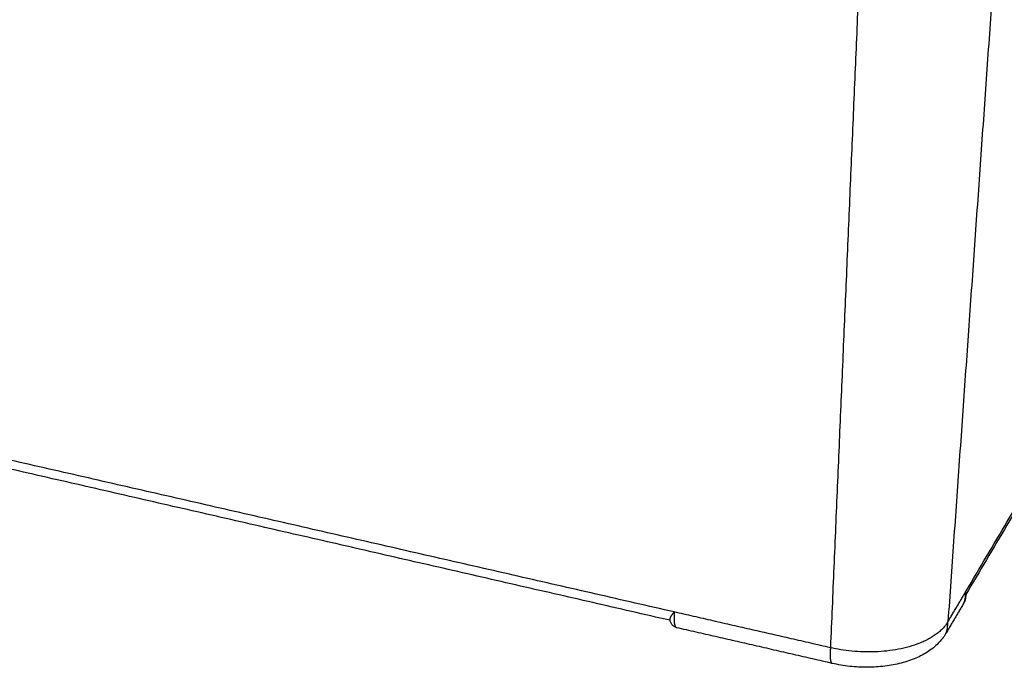
# Model space of a CAD drawing. Units: millimetres. Extents: x -4938 to -3860, y -502 to 260.
# Drawn here: x -4017 to -3955, y -319 to -279 of the extents above; entities that cross this region are included whole.
import ezdxf

# ---------------------------------------------------------------- set-up
doc = ezdxf.new("R2010")
doc.units = ezdxf.units.MM
doc.layers.add('MAKE2D ______', color=7, linetype='Continuous')
doc.layers.add('MAKE2D ______ - TANGENT', color=7, linetype='Continuous')

msp = doc.modelspace()

# ---------------------------------------------------------------- linework, layer by layer
at = {"layer": 'MAKE2D ______'}
for points in [[(-3937.098, -280.233), (-3947.341, -297.546), (-3957.585, -314.859)], [(-3957.584, -314.671), (-3947.26, -297.237), (-3936.936, -279.803)], [(-3975.763, -315.946), (-4014.7, -307.038), (-4053.637, -298.129)], [(-3976.017, -316.468), (-4014.512, -307.637), (-4053.008, -298.806)], [(-3958.7, -316.556), (-3958.142, -315.614), (-3957.584, -314.671)], [(-3957.612, -315.036), (-3957.598, -314.853), (-3957.584, -314.671)], [(-3957.579, -314.775), (-3957.586, -314.879), (-3957.594, -314.982)], [(-3975.763, -315.946), (-3975.766, -316.127), (-3975.769, -316.309)], [(-3966.025, -318.174), (-3970.894, -317.06), (-3975.763, -315.946)], [(-3957.732, -315.425), (-3958.285, -316.362), (-3958.839, -317.299)], [(-3958.726, -316.92), (-3958.713, -316.738), (-3958.7, -316.556)], [(-3965.905, -319.154), (-3970.754, -318.04), (-3975.603, -316.926)], [(-3966.025, -318.174), (-3966.032, -318.356), (-3966.04, -318.538)]]:
    msp.add_open_spline(points, degree=2, dxfattribs=at)
for points, weights, degree, knots in [([(-3957.579, -314.775), (-3957.575, -314.725), (-3957.584, -314.675), (-3957.584, -314.673), (-3957.584, -314.671)], [1, 0.99262230213, 1, 0.999994257015, 1], 2, [0, 0, 0, 0.1124977, 0.1124977, 0.1161367, 0.1161367, 0.1161367]), ([(-3975.763, -315.946), (-3975.765, -315.948), (-3975.766, -315.95), (-3975.871, -316.084), (-3975.97, -316.222)], [1, 0.999999996169, 1, 0.99974918287, 1], 2, [0, 0, 0, 0.0057045, 0.0057045, 0.3841545, 0.3841545, 0.3841545]), ([(-3975.97, -316.222), (-3975.986, -316.246), (-3975.998, -316.269), (-3976.017, -316.316), (-3976.024, -316.339), (-3976.031, -316.383), (-3976.03, -316.403), (-3976.027, -316.42)], [437.416671631, 437.459609931, 437.503360049, 437.600527379, 437.652875554, 437.768329305, 437.830766942, 437.894542142], 3, [0, 0, 0, 0, 0.1731753, 0.1731753, 0.367161, 0.367161, 0.5833787, 0.5833787, 0.5833787, 0.5833787]), ([(-3975.769, -316.309), (-3975.772, -316.443), (-3975.757, -316.693), (-3975.688, -316.88), (-3975.625, -316.921), (-3975.603, -316.926)], [437.236519143, 437.307176126, 437.516017525, 437.90340384, 438.174721642, 438.266864945], 3, [0.0065437, 0.0065437, 0.0065437, 0.0065437, 0.3779538, 0.7808917, 0.9827156, 0.9827156, 0.9827156, 0.9827156])]:
    msp.add_rational_spline(points, weights, degree=degree, knots=knots, dxfattribs=at)
for points, weights in [([(-3957.732, -315.425), (-3957.626, -315.244), (-3957.612, -315.036)], [1, 0.973616990965, 1]), ([(-3957.595, -314.988), (-3957.611, -315.19), (-3957.701, -315.37)], [1, 0.981163959208, 1]), ([(-3957.612, -315.036), (-3957.597, -315.011), (-3957.594, -314.982)], [1, 0.97228003347, 1]), ([(-3958.845, -317.309), (-3958.739, -317.129), (-3958.726, -316.92)], [1, 0.973131754452, 1]), ([(-3966.04, -318.538), (-3966.065, -319.117), (-3965.905, -319.154)], [432.754110709, 355.683479178, 374.84948926])]:
    msp.add_rational_spline(points, weights, degree=2, dxfattribs=at)
for points, knots in [([(-3975.603, -316.926), (-3975.629, -316.92), (-3975.682, -316.903), (-3975.78, -316.852), (-3975.887, -316.758), (-3975.98, -316.603), (-3976.014, -316.484), (-3976.027, -316.42)], [0, 0, 0, 0, 0.0899288, 0.1816107, 0.3670179, 0.5604318, 0.7774374, 0.7774374, 0.7774374, 0.7774374]), ([(-3958.845, -317.309), (-3958.972, -317.525), (-3959.296, -317.936), (-3959.934, -318.448), (-3960.719, -318.859), (-3961.629, -319.162), (-3962.642, -319.35), (-3963.72, -319.417), (-3964.82, -319.358), (-3965.547, -319.236), (-3965.905, -319.154)], [0, 0, 0, 0, 0.83399, 1.733125, 2.709726, 3.777415, 4.923287, 6.135902, 7.369331, 8.590702, 8.590702, 8.590702, 8.590702])]:
    msp.add_open_spline(points, degree=3, knots=knots, dxfattribs=at)
at = {"layer": 'MAKE2D ______ - TANGENT'}
for points in [[(-3955.874, -276.468), (-3957.287, -296.512), (-3958.7, -316.556)], [(-3964.307, -277.989), (-3965.166, -298.081), (-3966.025, -318.174)]]:
    msp.add_open_spline(points, degree=2, dxfattribs=at)
msp.add_rational_spline([(-3958.7, -316.556), (-3960.418, -319.457), (-3966.025, -318.174)], [435.809278758, 304.071099697, 432.562054482], degree=2, dxfattribs=at)

doc.saveas('drawing.dxf')
